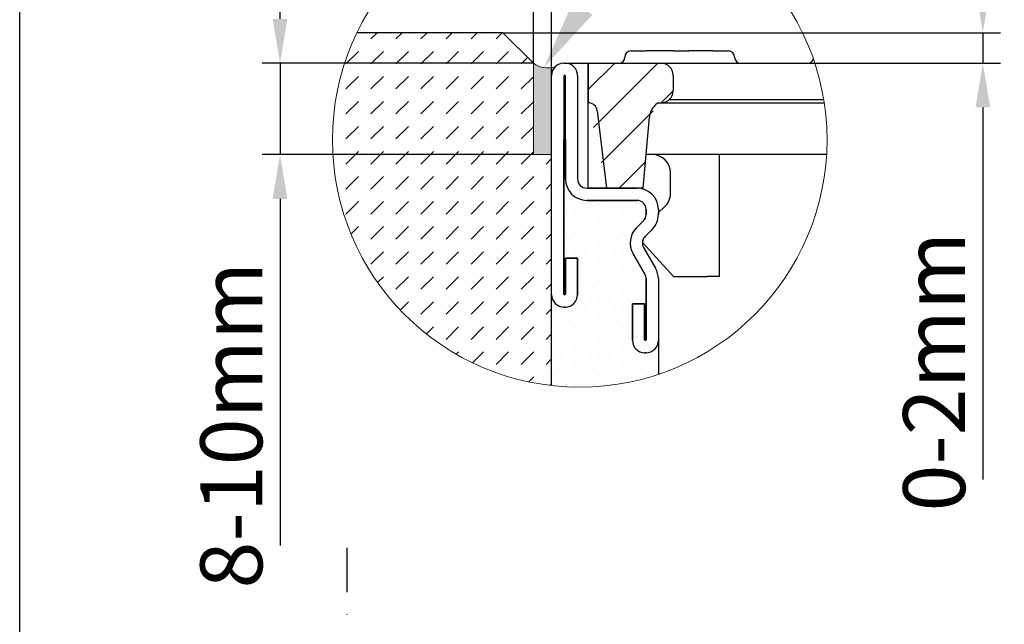
# Model space of a CAD drawing. Units: millimetres. Extents: x -5297 to 14956, y -10248 to 154.
# Drawn here: x 325 to 881, y -3933 to -3592 of the extents above; entities that cross this region are included whole.
import ezdxf
from ezdxf import colors
from ezdxf.entities.mleader import LeaderData, LeaderLine
from ezdxf.math import Vec2, Vec3

# ---------------------------------------------------------------- set-up
doc = ezdxf.new("R2010")
doc.units = ezdxf.units.MM
doc.linetypes.add('AUSGEZOGEN', pattern=[0])
doc.linetypes.add('STRICHPUNKT', pattern=[1, 0.5, -0.25, 0, -0.25])
for name, color, linetype in [('DUENN', 4, 'Continuous'), ('EINBAUFORMAT', 11, 'Continuous'), ('MITTE', 1, 'STRICHPUNKT')]:
    doc.layers.add(name, color=color, linetype=linetype)
doc.layers.add('SCHRAFF', color=6, linetype='AUSGEZOGEN', lineweight=13)
doc.layers.add('SICHTBAR', color=7, linetype='Continuous', lineweight=25)
doc.styles.add('BEMSTIL', font='isocp3.shx', dxfattribs={"width": 0.8})
doc.styles.get("Standard").update_dxf_attribs({"font": 'arial.ttf'})
doc.dimstyles.new('BEMASS', dxfattribs={"dimscale": 10, "dimtxt": 3.5, "dimasz": 2.5, "dimexe": 1, "dimexo": 0, "dimgap": 1, "dimtad": 1, "dimtxsty": 'BEMSTIL', "dimcen": 3, "dimclrd": 3, "dimclre": 3, "dimclrt": 4, "dimadec": 0, "dimazin": 0, "dimtfac": 0.875, "dimtmove": 0, "dimatfit": 0, "dimfxl": 0, "dimtolj": 1, "dimlwd": 25, "dimlwe": 25, "dimarcsym": 0})

# ---------------------------------------------------------------- blocks, each defined once
blk = doc.blocks.new('*D160')
at = {"layer": 'Defpoints', "color": 0}
for p in [(615.2824093441959, -3510.629939292055), (615.2824093441959, -3616.383385892104, -2.078619066393003), (625.609683390132, -3623.268235715901, -2.078619066393003)]:
    blk.add_point(p, dxfattribs=at)
at = {"layer": 'SICHTBAR', "color": 3, "lineweight": 25}
for p, q in [((615.2824093441959, -3616.383385892104), (615.2824093441959, -3500.629939292055)), ((625.609683390132, -3623.268235715901), (625.609683390132, -3500.629939292055)), ((590.2824093441959, -3510.629939292055), (350.2086102651903, -3510.629939292055)), ((625.609683390132, -3510.629939292055), (615.2824093441959, -3510.629939292055)), ((650.609683390132, -3510.629939292055), (675.609683390132, -3510.629939292055))]:
    blk.add_line(p, q, dxfattribs=at)
at = {"layer": 'SICHTBAR', "color": 3}
for points in [[(590.2824093441959, -3506.463272625389), (590.2824093441959, -3514.796605958722), (615.2824093441959, -3510.629939292055)], [(650.609683390132, -3506.463272625389), (650.609683390132, -3514.796605958722), (625.609683390132, -3510.629939292055)]]:
    blk.add_solid(points, dxfattribs=at)
at = {"layer": 'SICHTBAR', "color": 4, "insert": (411.1160218790974, -3483.129939292055), "char_height": 35, "attachment_point": 5, "style": 'BEMSTIL'}
blk.add_mtext('\\A1;3-5mm', dxfattribs=at)
blk = doc.blocks.new('*D161')
at = {"layer": 'Defpoints', "color": 0}
for p in [(615.2824107237248, -3616.383387271631, -2.078619066393003), (472.2643582870727, -3668.019749449498), (615.2824107237248, -3668.019749449498, -2.078619066393003)]:
    blk.add_point(p, dxfattribs=at)
at = {"layer": 'SICHTBAR', "color": 3, "lineweight": 25}
for p, q in [((472.2643582870727, -3591.383387271631), (472.2643582870727, -3566.383387271631)), ((615.2824107237248, -3616.383387271631), (462.2643582870727, -3616.383387271631)), ((472.2643582870727, -3616.383387271631), (472.2643582870727, -3668.019749449498)), ((615.2824107237248, -3668.019749449498), (462.2643582870727, -3668.019749449498)), ((472.2643582870727, -3693.019749449498), (472.2643582870726, -3888.700515290915))]:
    blk.add_line(p, q, dxfattribs=at)
at = {"layer": 'SICHTBAR', "color": 3}
for points in [[(468.097691620406, -3591.383387271631), (476.4310249537394, -3591.383387271631), (472.2643582870727, -3616.383387271631)], [(468.097691620406, -3693.019749449498), (476.4310249537394, -3693.019749449498), (472.2643582870727, -3668.019749449498)]]:
    blk.add_solid(points, dxfattribs=at)
at = {"layer": 'SICHTBAR', "color": 4, "insert": (444.7643582870733, -3820.793103677008), "char_height": 35, "attachment_point": 5, "rotation": 90, "style": 'BEMSTIL'}
blk.add_mtext('\\A1;8-10mm', dxfattribs=at)
blk = doc.blocks.new('*D162')
at = {"layer": 'Defpoints', "color": 0}
for p in [(598.0702896130533, -3599.171266160959, -493.9522752613411), (869.045503731198, -3599.171266160959), (632.4945318344035, -3616.383387271632, -493.9522752613411)]:
    blk.add_point(p, dxfattribs=at)
at = {"layer": 'SICHTBAR', "color": 3, "lineweight": 25}
for p, q in [((869.045503731198, -3574.171266160959), (869.045503731198, -3549.171266160959)), ((598.0702896130533, -3599.171266160959), (879.045503731198, -3599.171266160959)), ((869.045503731198, -3599.171266160959), (869.045503731198, -3616.383387271632)), ((632.4945318344035, -3616.383387271632), (879.045503731198, -3616.383387271632)), ((869.045503731198, -3641.383387271632), (869.0455037311979, -3851.478422172915))]:
    blk.add_line(p, q, dxfattribs=at)
at = {"layer": 'SICHTBAR', "color": 3}
for points in [[(864.8788370645314, -3574.171266160959), (873.2121703978646, -3574.171266160959), (869.045503731198, -3599.171266160959)], [(864.8788370645314, -3641.383387271632), (873.2121703978646, -3641.383387271632), (869.045503731198, -3616.383387271632)]]:
    blk.add_solid(points, dxfattribs=at)
at = {"layer": 'SICHTBAR', "color": 4, "insert": (841.5420588493088, -3790.55998693696), "char_height": 35, "attachment_point": 5, "rotation": 90, "style": 'BEMSTIL'}
blk.add_mtext('\\A1;0-2mm', dxfattribs=at)

msp = doc.modelspace()

# ---------------------------------------------------------------- hatches: boundary and pattern name
at = {"layer": 'EINBAUFORMAT'}
h = msp.add_hatch(dxfattribs=at)
h.set_pattern_fill('DOTS', color=256, scale=86.06060555335645, style=0)
h.set_pattern_definition([(0, (-4395.231034559409, -5906.558499903254), (2.689393923542389, 5.378787847084778), [0, -5.378787847084778])])
h.paths.add_polyline_path([(671.2218043334142, -3752.359144045935), (678.1066527776784, -3752.359144045935), (678.1066527776784, -3772.583386350974, 1), (678.9672588332105, -3772.583386350974), (678.9672588332105, -3738.201099006053, 0.1316524975873772), (678.275462740472, -3735.619280839453), (671.5434797144262, -3723.959144202653, -0.3394542588633592), (673.458208319651, -3709.415336524746), (677.454864766798, -3705.418680077595, 0.1989123673796032), (678.9672588332105, -3701.767437810808), (678.9672588332105, -3699.001568602854, 0.4142135623730951), (673.8036225000105, -3693.837932269652), (645.403622667407, -3693.837932269652, -0.4142135623730951), (633.3551378899356, -3681.789447492183), (633.3551378899356, -3659.41369004831), (632.4945318344035, -3659.41369004831), (632.4945318344035, -3746.765204684967, 1), (633.3551378899356, -3746.765204684967), (633.3551378899356, -3726.540962379928), (640.2399863341998, -3726.540962379928), (640.2399863341998, -3747.195507712734, -0.4142135623731116), (633.3551378899356, -3754.080356157002), (632.4945318344035, -3754.080356157002, -0.4142135623730284), (625.609683390132, -3747.195507712734), (625.609683390132, -3798.449632520731, 0.1097878431446783), (685.8572695979092, -3792.100079613748, -0.001377152982634572), (685.852107277482, -3790.225810489489), (685.852107277482, -3773.013689378741, -0.4142135623730951), (678.9672588332105, -3779.89853782301), (678.1066527776784, -3779.89853782301, -0.4142135623730951), (671.2218043334142, -3773.013689378741)])
at = {"layer": 'SCHRAFF'}
h = msp.add_hatch(dxfattribs=at)
h.set_pattern_fill('DASH', color=256, scale=80, angle=45, style=0)
h.set_pattern_definition([(45, (12148.37711172888, -2768.254892031734), (8.881784197001252e-16, 14.14213562373095), [10, -10])])
h.paths.add_polyline_path([(598.0702896130533, -3599.171266160959), (515.6569406315466, -3599.17126616096, 0.1126532966086009), (501.8355565573947, -3659.73753694233, 0.3812913957198539), (625.609683390132, -3798.449632520731), (625.609683390132, -3747.195507712734), (625.609683390132, -3668.019749449498), (615.2824107237248, -3668.019749449498), (615.2824093441959, -3616.383385892104)])
h = msp.add_hatch(color=256, dxfattribs=at)
edge = h.paths.add_edge_path()
edge.add_line((625.609683390132, -3623.268235715901), (626.1337612723, -3620.633518281934))
edge.add_line((626.1337612723, -3620.633518281934), (627.6262088118456, -3618.399912693573))
edge.add_arc((623.4026830854282, -3605.465032756959), 13.60695735777609, 233.36082416735871, 288.0830109267249, ccw=False)
edge.add_line((615.2824093441959, -3616.383386245639), (615.2824107237248, -3668.019749449498))
edge.add_line((615.2824107237248, -3668.019749449498), (625.609683390132, -3668.019749449498))
edge.add_line((625.609683390132, -3668.019749449498), (625.609683390132, -3623.268235715901))
at = {"layer": 'SCHRAFF', "ltscale": 10}
h = msp.add_hatch(dxfattribs=at)
h.set_pattern_fill('ANSI31', color=256, scale=137.6969650819395, style=0)
h.set_pattern_definition([(45, (-1715.249622010757, -3047.513876086242), (-12.17080721978083, 12.17080721978083), [])])
edge = h.paths.add_edge_path()
edge.add_line((677.2460445326797, -3686.953083825378), (680.7603992037839, -3646.783822511412))
edge.add_arc((691.0483740402124, -3647.683905855139), 10.32727259702037, 120.2092728839031, 158.6420489600712)
edge.add_line((685.8521030549382, -3638.759144559112), (687.3315760380865, -3638.759144559112))
edge.add_arc((687.3315760380865, -3631.8742951765), 6.884848254096973, 270, 360)
edge.add_line((694.2164254206946, -3623.268236654244), (694.2164254206946, -3631.8742951765))
edge.add_arc((687.3315760380865, -3623.268236654244), 6.884848254096973, 0, 90)
edge.add_line((646.2642287229392, -3616.383387271632), (687.3315760380865, -3616.383387271632))
edge.add_line((646.2642287229392, -3616.383387271632), (646.2642287229392, -3638.759144559112))
edge.add_line((651.3915961993043, -3643.311848050814), (656.5914995908533, -3686.953083825378))
edge.add_arc((646.2642287229392, -3643.922781596071), 5.163636190572729, 6.794825300382139, 90)
edge.add_line((677.2460445326797, -3686.953083825378), (656.5914995908533, -3686.953083825378))

# ---------------------------------------------------------------- linework, layer by layer
at = {"layer": 'DUENN'}
for p, q in [((632.4945318344035, -3616.383387271632, -553.2023671168718), (633.3551378899356, -3616.383387271632, -553.2023671168718)), ((632.4945318344035, -3616.383387271632, -553.2023671168718), (633.3551378899356, -3616.383387271632, -553.2023671168718)), ((632.4945318344035, -3616.383387271632, -553.2023671168718), (633.3551378899356, -3616.383387271632, -553.2023671168718)), ((632.4945318344035, -3616.383387271632, -553.2023671168718), (633.3551378899356, -3616.383387271632, -553.2023671168718)), ((632.4945318344035, -3616.383387271632, -553.2023671168718), (633.3551378899356, -3616.383387271632, -553.2023671168718)), ((632.4945318344035, -3616.383387271632, -553.2023671168718), (633.3551378899356, -3616.383387271632, -553.2023671168718)), ((646.2642287229392, -3686.953083825385, -553.2023671168718), (646.2642287229392, -3616.383387271632, -553.2023671168718)), ((753.8399856646356, -3616.383387271632, -553.2023671168718), (774.1605899391507, -3616.383387271632, -553.2023671168718)), ((753.8399856646356, -3616.383387271632, -553.2023671168718), (774.1605899391507, -3616.383387271632, -553.2023671168718)), ((753.8399856646356, -3616.383387271632, -553.2023671168718), (774.1605899391507, -3616.383387271632, -553.2023671168718)), ((625.609683390132, -3747.195507712734, -553.2023671168718), (625.609683390132, -3623.268235715901, -553.2023671168718)), ((625.609683390132, -3747.195507712734, -553.2023671168718), (625.609683390132, -3623.268235715901, -553.2023671168718)), ((625.609683390132, -3747.195507712734, -553.2023671168718), (625.609683390132, -3623.268235715901, -553.2023671168718)), ((625.609683390132, -3747.195507712734, -553.2023671168718), (625.609683390132, -3623.268235715901, -553.2023671168718)), ((625.609683390132, -3747.195507712734, -553.2023671168718), (625.609683390132, -3623.268235715901, -553.2023671168718)), ((625.609683390132, -3747.195507712734, -553.2023671168718), (625.609683390132, -3623.268235715901, -553.2023671168718)), ((632.4945318344035, -3623.698538743668, -553.2023671168718), (632.4945318344035, -3746.765204684967, -553.2023671168718)), ((632.4945318344035, -3623.698538743668, -553.2023671168718), (632.4945318344035, -3746.765204684967, -553.2023671168718)), ((632.4945318344035, -3623.698538743668, -553.2023671168718), (632.4945318344035, -3746.765204684967, -553.2023671168718)), ((632.4945318344035, -3623.698538743668, -553.2023671168718), (632.4945318344035, -3746.765204684967, -553.2023671168718)), ((632.4945318344035, -3623.698538743668, -553.2023671168718), (632.4945318344035, -3746.765204684967, -553.2023671168718)), ((632.4945318344035, -3623.698538743668, -553.2023671168718), (632.4945318344035, -3746.765204684967, -553.2023671168718)), ((633.3551378899356, -3681.789447492183, -553.2023671168718), (633.3551378899356, -3623.698538743668, -553.2023671168718)), ((633.3551378899356, -3681.789447492183, -553.2023671168718), (633.3551378899356, -3623.698538743668, -553.2023671168718)), ((633.3551378899356, -3681.789447492183, -553.2023671168718), (633.3551378899356, -3623.698538743668, -553.2023671168718)), ((633.3551378899356, -3681.789447492183, -553.2023671168718), (633.3551378899356, -3623.698538743668, -553.2023671168718)), ((633.3551378899356, -3681.789447492183, -553.2023671168718), (633.3551378899356, -3623.698538743668, -553.2023671168718)), ((633.3551378899356, -3681.789447492183, -553.2023671168718), (633.3551378899356, -3623.698538743668, -553.2023671168718)), ((640.2399863341998, -3623.268235715901, -553.2023671168718), (640.2399863341998, -3681.789447492183, -553.2023671168718)), ((640.2399863341998, -3623.268235715901, -553.2023671168718), (640.2399863341998, -3681.789447492183, -553.2023671168718)), ((640.2399863341998, -3623.268235715901, -553.2023671168718), (640.2399863341998, -3681.789447492183, -553.2023671168718)), ((640.2399863341998, -3623.268235715901, -553.2023671168718), (640.2399863341998, -3681.789447492183, -553.2023671168718)), ((640.2399863341998, -3623.268235715901, -553.2023671168718), (640.2399863341998, -3681.789447492183, -553.2023671168718)), ((640.2399863341998, -3623.268235715901, -553.2023671168718), (640.2399863341998, -3681.789447492183, -553.2023671168718)), ((632.4945318344035, -3746.765204684967, -553.2023671168718), (632.4945318344035, -3659.41369004831, -553.2023671168718)), ((632.4945318344035, -3746.765204684967, -553.2023671168718), (632.4945318344035, -3659.41369004831, -553.2023671168718)), ((632.4945318344035, -3746.765204684967, -553.2023671168718), (632.4945318344035, -3659.41369004831, -553.2023671168718)), ((632.4945318344035, -3746.765204684967, -553.2023671168718), (632.4945318344035, -3659.41369004831, -553.2023671168718)), ((632.4945318344035, -3746.765204684967, -553.2023671168718), (632.4945318344035, -3659.41369004831, -553.2023671168718)), ((632.4945318344035, -3746.765204684967, -553.2023671168718), (632.4945318344035, -3659.41369004831, -553.2023671168718)), ((632.4945318344035, -3659.41369004831, -553.2023671168718), (633.3551378899356, -3659.41369004831, -553.2023671168718)), ((632.4945318344035, -3659.41369004831, -553.2023671168718), (633.3551378899356, -3659.41369004831, -553.2023671168718)), ((632.4945318344035, -3659.41369004831, -553.2023671168718), (633.3551378899356, -3659.41369004831, -553.2023671168718)), ((632.4945318344035, -3659.41369004831, -553.2023671168718), (633.3551378899356, -3659.41369004831, -553.2023671168718)), ((632.4945318344035, -3659.41369004831, -553.2023671168718), (633.3551378899356, -3659.41369004831, -553.2023671168718)), ((632.4945318344035, -3659.41369004831, -553.2023671168718), (633.3551378899356, -3659.41369004831, -553.2023671168718)), ((633.3551378899356, -3659.41369004831, -553.2023671168718), (633.3551378899356, -3681.789447492183, -553.2023671168718)), ((633.3551378899356, -3659.41369004831, -553.2023671168718), (633.3551378899356, -3681.789447492183, -553.2023671168718)), ((633.3551378899356, -3659.41369004831, -553.2023671168718), (633.3551378899356, -3681.789447492183, -553.2023671168718)), ((633.3551378899356, -3659.41369004831, -553.2023671168718), (633.3551378899356, -3681.789447492183, -553.2023671168718)), ((633.3551378899356, -3659.41369004831, -553.2023671168718), (633.3551378899356, -3681.789447492183, -553.2023671168718)), ((633.3551378899356, -3659.41369004831, -553.2023671168718), (633.3551378899356, -3681.789447492183, -553.2023671168718)), ((645.403622667407, -3686.953083825385, -553.2023671168718), (673.8036225000105, -3686.953083825385, -553.2023671168718)), ((645.403622667407, -3686.953083825385, -553.2023671168718), (673.8036225000105, -3686.953083825385, -553.2023671168718)), ((645.403622667407, -3686.953083825385, -553.2023671168718), (673.8036225000105, -3686.953083825385, -553.2023671168718)), ((645.403622667407, -3686.953083825385, -553.2023671168718), (673.8036225000105, -3686.953083825385, -553.2023671168718)), ((645.403622667407, -3686.953083825385, -553.2023671168718), (673.8036225000105, -3686.953083825385, -553.2023671168718)), ((645.403622667407, -3686.953083825385, -553.2023671168718), (673.8036225000105, -3686.953083825385, -553.2023671168718)), ((672.0824103889463, -3686.953083825385, -553.2023671168718), (646.2642287229392, -3686.953083825385, -553.2023671168718)), ((672.0824103889463, -3686.953083825385, -553.2023671168718), (646.2642287229392, -3686.953083825385, -553.2023671168718)), ((673.8036225000105, -3693.837932269652, -553.2023671168718), (645.403622667407, -3693.837932269652, -553.2023671168718)), ((645.403622667407, -3693.837932269652, -553.2023671168718), (673.8036225000105, -3693.837932269652, -553.2023671168718)), ((645.403622667407, -3693.837932269652, -553.2023671168718), (673.8036225000105, -3693.837932269652, -553.2023671168718)), ((673.8036225000105, -3693.837932269652, -553.2023671168718), (645.403622667407, -3693.837932269652, -553.2023671168718)), ((645.403622667407, -3693.837932269652, -553.2023671168718), (673.8036225000105, -3693.837932269652, -553.2023671168718)), ((673.8036225000105, -3693.837932269652, -553.2023671168718), (645.403622667407, -3693.837932269652, -553.2023671168718)), ((645.403622667407, -3693.837932269652, -553.2023671168718), (673.8036225000105, -3693.837932269652, -553.2023671168718)), ((673.8036225000105, -3693.837932269652, -553.2023671168718), (645.403622667407, -3693.837932269652, -553.2023671168718)), ((645.403622667407, -3693.837932269652, -553.2023671168718), (673.8036225000105, -3693.837932269652, -553.2023671168718)), ((673.8036225000105, -3693.837932269652, -553.2023671168718), (645.403622667407, -3693.837932269652, -553.2023671168718)), ((645.403622667407, -3693.837932269652, -553.2023671168718), (673.8036225000105, -3693.837932269652, -553.2023671168718)), ((673.8036225000105, -3693.837932269652, -553.2023671168718), (645.403622667407, -3693.837932269652, -553.2023671168718)), ((678.9672588332105, -3701.767437810808, -553.2023671168718), (678.9672588332105, -3699.001568602854, -553.2023671168718)), ((678.9672588332105, -3699.001568602854, -553.2023671168718), (678.9672588332105, -3701.767437810808, -553.2023671168718)), ((678.9672588332105, -3699.001568602854, -553.2023671168718), (678.9672588332105, -3701.767437810808, -553.2023671168718)), ((678.9672588332105, -3701.767437810808, -553.2023671168718), (678.9672588332105, -3699.001568602854, -553.2023671168718)), ((678.9672588332105, -3699.001568602854, -553.2023671168718), (678.9672588332105, -3701.767437810808, -553.2023671168718)), ((678.9672588332105, -3701.767437810808, -553.2023671168718), (678.9672588332105, -3699.001568602854, -553.2023671168718)), ((678.9672588332105, -3699.001568602854, -553.2023671168718), (678.9672588332105, -3701.767437810808, -553.2023671168718)), ((678.9672588332105, -3701.767437810808, -553.2023671168718), (678.9672588332105, -3699.001568602854, -553.2023671168718)), ((678.9672588332105, -3699.001568602854, -553.2023671168718), (678.9672588332105, -3701.767437810808, -553.2023671168718)), ((678.9672588332105, -3701.767437810808, -553.2023671168718), (678.9672588332105, -3699.001568602854, -553.2023671168718)), ((678.9672588332105, -3699.001568602854, -553.2023671168718), (678.9672588332105, -3701.767437810808, -553.2023671168718)), ((678.9672588332105, -3701.767437810808, -553.2023671168718), (678.9672588332105, -3699.001568602854, -553.2023671168718)), ((685.852107277482, -3699.001568602854, -553.2023671168718), (685.852107277482, -3701.767437810808, -553.2023671168718)), ((685.852107277482, -3699.001568602854, -553.2023671168718), (685.852107277482, -3701.767437810808, -553.2023671168718)), ((685.852107277482, -3699.001568602854, -553.2023671168718), (685.852107277482, -3701.767437810808, -553.2023671168718)), ((685.852107277482, -3699.001568602854, -553.2023671168718), (685.852107277482, -3701.767437810808, -553.2023671168718)), ((685.852107277482, -3699.001568602854, -553.2023671168718), (685.852107277482, -3701.767437810808, -553.2023671168718)), ((685.852107277482, -3699.001568602854, -553.2023671168718), (685.852107277482, -3701.767437810808, -553.2023671168718)), ((673.458208319651, -3709.415336524744, -553.2023671168718), (677.454864766798, -3705.418680077596, -553.2023671168718)), ((677.454864766798, -3705.418680077596, -553.2023671168718), (673.458208319651, -3709.415336524744, -553.2023671168718)), ((677.454864766798, -3705.418680077596, -553.2023671168718), (673.458208319651, -3709.415336524744, -553.2023671168718)), ((673.458208319651, -3709.415336524744, -553.2023671168718), (677.454864766798, -3705.418680077596, -553.2023671168718)), ((677.454864766798, -3705.418680077596, -553.2023671168718), (673.458208319651, -3709.415336524744, -553.2023671168718)), ((673.458208319651, -3709.415336524744, -553.2023671168718), (677.454864766798, -3705.418680077596, -553.2023671168718)), ((677.454864766798, -3705.418680077596, -553.2023671168718), (673.458208319651, -3709.415336524744, -553.2023671168718)), ((673.458208319651, -3709.415336524744, -553.2023671168718), (677.454864766798, -3705.418680077596, -553.2023671168718)), ((677.454864766798, -3705.418680077596, -553.2023671168718), (673.458208319651, -3709.415336524744, -553.2023671168718)), ((673.458208319651, -3709.415336524744, -553.2023671168718), (677.454864766798, -3705.418680077596, -553.2023671168718)), ((677.454864766798, -3705.418680077596, -553.2023671168718), (673.458208319651, -3709.415336524744, -553.2023671168718)), ((673.458208319651, -3709.415336524744, -553.2023671168718), (677.454864766798, -3705.418680077596, -553.2023671168718)), ((682.3231877891812, -3710.28700309998, -553.2023671168718), (678.3265313420343, -3714.283659547129, -553.2023671168718)), ((682.3231877891812, -3710.28700309998, -553.2023671168718), (678.3265313420343, -3714.283659547129, -553.2023671168718)), ((682.3231877891812, -3710.28700309998, -553.2023671168718), (678.3265313420343, -3714.283659547129, -553.2023671168718)), ((682.3231877891812, -3710.28700309998, -553.2023671168718), (678.3265313420343, -3714.283659547129, -553.2023671168718)), ((682.3231877891812, -3710.28700309998, -553.2023671168718), (678.3265313420343, -3714.283659547129, -553.2023671168718)), ((682.3231877891812, -3710.28700309998, -553.2023671168718), (678.3265313420343, -3714.283659547129, -553.2023671168718)), ((678.275462740472, -3735.619280839453, -553.2023671168718), (671.5434797144262, -3723.959144202652, -553.2023671168718)), ((671.5434797144262, -3723.959144202652, -553.2023671168718), (678.275462740472, -3735.619280839452, -553.2023671168718)), ((671.5434797144262, -3723.959144202652, -553.2023671168718), (678.275462740472, -3735.619280839452, -553.2023671168718)), ((678.275462740472, -3735.619280839453, -553.2023671168718), (671.5434797144262, -3723.959144202652, -553.2023671168718)), ((671.5434797144262, -3723.959144202652, -553.2023671168718), (678.275462740472, -3735.619280839452, -553.2023671168718)), ((678.275462740472, -3735.619280839453, -553.2023671168718), (671.5434797144262, -3723.959144202652, -553.2023671168718)), ((671.5434797144262, -3723.959144202652, -553.2023671168718), (678.275462740472, -3735.619280839452, -553.2023671168718)), ((678.275462740472, -3735.619280839453, -553.2023671168718), (671.5434797144262, -3723.959144202652, -553.2023671168718)), ((671.5434797144262, -3723.959144202652, -553.2023671168718), (678.275462740472, -3735.619280839452, -553.2023671168718)), ((678.275462740472, -3735.619280839453, -553.2023671168718), (671.5434797144262, -3723.959144202652, -553.2023671168718)), ((671.5434797144262, -3723.959144202652, -553.2023671168718), (678.275462740472, -3735.619280839452, -553.2023671168718)), ((678.275462740472, -3735.619280839453, -553.2023671168718), (671.5434797144262, -3723.959144202652, -553.2023671168718)), ((677.5059333683676, -3720.516719980518, -553.2023671168718), (684.2379163944133, -3732.176856617319, -553.2023671168718)), ((677.5059333683676, -3720.516719980518, -553.2023671168718), (684.2379163944133, -3732.176856617319, -553.2023671168718)), ((677.5059333683676, -3720.516719980518, -553.2023671168718), (684.2379163944133, -3732.176856617319, -553.2023671168718)), ((677.5059333683676, -3720.516719980518, -553.2023671168718), (684.2379163944133, -3732.176856617319, -553.2023671168718)), ((677.5059333683676, -3720.516719980518, -553.2023671168718), (684.2379163944133, -3732.176856617319, -553.2023671168718)), ((677.5059333683676, -3720.516719980518, -553.2023671168718), (684.2379163944133, -3732.176856617319, -553.2023671168718)), ((640.2399863341998, -3726.540962379928, -553.2023671168718), (633.3551378899356, -3726.540962379928, -553.2023671168718)), ((633.3551378899356, -3726.540962379928, -553.2023671168718), (640.2399863341998, -3726.540962379928, -553.2023671168718)), ((640.2399863341998, -3726.540962379928, -553.2023671168718), (633.3551378899356, -3726.540962379928, -553.2023671168718)), ((633.3551378899356, -3726.540962379928, -553.2023671168718), (640.2399863341998, -3726.540962379928, -553.2023671168718)), ((640.2399863341998, -3726.540962379928, -553.2023671168718), (633.3551378899356, -3726.540962379928, -553.2023671168718)), ((633.3551378899356, -3726.540962379928, -553.2023671168718), (640.2399863341998, -3726.540962379928, -553.2023671168718)), ((640.2399863341998, -3726.540962379928, -553.2023671168718), (633.3551378899356, -3726.540962379928, -553.2023671168718)), ((633.3551378899356, -3726.540962379928, -553.2023671168718), (640.2399863341998, -3726.540962379928, -553.2023671168718)), ((640.2399863341998, -3726.540962379928, -553.2023671168718), (633.3551378899356, -3726.540962379928, -553.2023671168718)), ((633.3551378899356, -3726.540962379928, -553.2023671168718), (640.2399863341998, -3726.540962379928, -553.2023671168718)), ((640.2399863341998, -3726.540962379928, -553.2023671168718), (633.3551378899356, -3726.540962379928, -553.2023671168718)), ((633.3551378899356, -3726.540962379928, -553.2023671168718), (640.2399863341998, -3726.540962379928, -553.2023671168718)), ((633.3551378899356, -3726.540962379928, -553.2023671168718), (633.3551378899356, -3746.765204684967, -553.2023671168718)), ((633.3551378899356, -3746.765204684967, -553.2023671168718), (633.3551378899356, -3726.540962379928, -553.2023671168718)), ((633.3551378899356, -3726.540962379928, -553.2023671168718), (633.3551378899356, -3746.765204684967, -553.2023671168718)), ((633.3551378899356, -3746.765204684967, -553.2023671168718), (633.3551378899356, -3726.540962379928, -553.2023671168718)), ((633.3551378899356, -3726.540962379928, -553.2023671168718), (633.3551378899356, -3746.765204684967, -553.2023671168718)), ((633.3551378899356, -3746.765204684967, -553.2023671168718), (633.3551378899356, -3726.540962379928, -553.2023671168718)), ((633.3551378899356, -3726.540962379928, -553.2023671168718), (633.3551378899356, -3746.765204684967, -553.2023671168718)), ((633.3551378899356, -3746.765204684967, -553.2023671168718), (633.3551378899356, -3726.540962379928, -553.2023671168718)), ((633.3551378899356, -3726.540962379928, -553.2023671168718), (633.3551378899356, -3746.765204684967, -553.2023671168718)), ((633.3551378899356, -3746.765204684967, -553.2023671168718), (633.3551378899356, -3726.540962379928, -553.2023671168718)), ((633.3551378899356, -3726.540962379928, -553.2023671168718), (633.3551378899356, -3746.765204684967, -553.2023671168718)), ((633.3551378899356, -3746.765204684967, -553.2023671168718), (633.3551378899356, -3726.540962379928, -553.2023671168718)), ((640.2399863341998, -3747.195507712734, -553.2023671168718), (640.2399863341998, -3726.540962379928, -553.2023671168718)), ((640.2399863341998, -3726.540962379928, -553.2023671168718), (640.2399863341998, -3747.195507712734, -553.2023671168718)), ((640.2399863341998, -3747.195507712734, -553.2023671168718), (640.2399863341998, -3726.540962379928, -553.2023671168718)), ((640.2399863341998, -3726.540962379928, -553.2023671168718), (640.2399863341998, -3747.195507712734, -553.2023671168718)), ((640.2399863341998, -3747.195507712734, -553.2023671168718), (640.2399863341998, -3726.540962379928, -553.2023671168718)), ((640.2399863341998, -3726.540962379928, -553.2023671168718), (640.2399863341998, -3747.195507712734, -553.2023671168718)), ((640.2399863341998, -3747.195507712734, -553.2023671168718), (640.2399863341998, -3726.540962379928, -553.2023671168718)), ((640.2399863341998, -3726.540962379928, -553.2023671168718), (640.2399863341998, -3747.195507712734, -553.2023671168718)), ((640.2399863341998, -3747.195507712734, -553.2023671168718), (640.2399863341998, -3726.540962379928, -553.2023671168718)), ((640.2399863341998, -3726.540962379928, -553.2023671168718), (640.2399863341998, -3747.195507712734, -553.2023671168718)), ((640.2399863341998, -3747.195507712734, -553.2023671168718), (640.2399863341998, -3726.540962379928, -553.2023671168718)), ((640.2399863341998, -3726.540962379928, -553.2023671168718), (640.2399863341998, -3747.195507712734, -553.2023671168718)), ((678.9672588332105, -3772.583386350974, -553.2023671168718), (678.9672588332105, -3738.201099006053, -553.2023671168718)), ((678.9672588332105, -3738.201099006053, -553.2023671168718), (678.9672588332105, -3772.583386350974, -553.2023671168718)), ((678.9672588332105, -3738.201099006053, -553.2023671168718), (678.9672588332105, -3772.583386350974, -553.2023671168718)), ((678.9672588332105, -3772.583386350974, -553.2023671168718), (678.9672588332105, -3738.201099006053, -553.2023671168718)), ((678.9672588332105, -3738.201099006053, -553.2023671168718), (678.9672588332105, -3772.583386350974, -553.2023671168718)), ((678.9672588332105, -3772.583386350974, -553.2023671168718), (678.9672588332105, -3738.201099006053, -553.2023671168718)), ((678.9672588332105, -3738.201099006053, -553.2023671168718), (678.9672588332105, -3772.583386350974, -553.2023671168718)), ((678.9672588332105, -3772.583386350974, -553.2023671168718), (678.9672588332105, -3738.201099006053, -553.2023671168718)), ((678.9672588332105, -3738.201099006053, -553.2023671168718), (678.9672588332105, -3772.583386350974, -553.2023671168718)), ((678.9672588332105, -3772.583386350974, -553.2023671168718), (678.9672588332105, -3738.201099006053, -553.2023671168718)), ((678.9672588332105, -3738.201099006053, -553.2023671168718), (678.9672588332105, -3772.583386350974, -553.2023671168718)), ((678.9672588332105, -3772.583386350974, -553.2023671168718), (678.9672588332105, -3738.201099006053, -553.2023671168718)), ((685.852107277482, -3738.201099006054, -553.2023671168718), (685.852107277482, -3773.013689378741, -553.2023671168718)), ((685.852107277482, -3738.201099006054, -553.2023671168718), (685.852107277482, -3773.013689378741, -553.2023671168718)), ((685.852107277482, -3738.201099006054, -553.2023671168718), (685.852107277482, -3773.013689378741, -553.2023671168718)), ((685.852107277482, -3738.201099006054, -553.2023671168718), (685.852107277482, -3773.013689378741, -553.2023671168718)), ((685.852107277482, -3738.201099006054, -553.2023671168718), (685.852107277482, -3773.013689378741, -553.2023671168718)), ((685.852107277482, -3738.201099006054, -553.2023671168718), (685.852107277482, -3773.013689378741, -553.2023671168718)), ((632.4945318344035, -3754.080356157002, -553.2023671168718), (633.3551378899356, -3754.080356157002, -553.2023671168718)), ((633.3551378899356, -3754.080356157002, -553.2023671168718), (632.4945318344035, -3754.080356157002, -553.2023671168718)), ((632.4945318344035, -3754.080356157002, -553.2023671168718), (633.3551378899356, -3754.080356157002, -553.2023671168718)), ((633.3551378899356, -3754.080356157002, -553.2023671168718), (632.4945318344035, -3754.080356157002, -553.2023671168718)), ((632.4945318344035, -3754.080356157002, -553.2023671168718), (633.3551378899356, -3754.080356157002, -553.2023671168718)), ((633.3551378899356, -3754.080356157002, -553.2023671168718), (632.4945318344035, -3754.080356157002, -553.2023671168718)), ((632.4945318344035, -3754.080356157002, -553.2023671168718), (633.3551378899356, -3754.080356157002, -553.2023671168718)), ((633.3551378899356, -3754.080356157002, -553.2023671168718), (632.4945318344035, -3754.080356157002, -553.2023671168718)), ((632.4945318344035, -3754.080356157002, -553.2023671168718), (633.3551378899356, -3754.080356157002, -553.2023671168718)), ((633.3551378899356, -3754.080356157002, -553.2023671168718), (632.4945318344035, -3754.080356157002, -553.2023671168718)), ((632.4945318344035, -3754.080356157002, -553.2023671168718), (633.3551378899356, -3754.080356157002, -553.2023671168718)), ((633.3551378899356, -3754.080356157002, -553.2023671168718), (632.4945318344035, -3754.080356157002, -553.2023671168718)), ((671.2218043334142, -3773.013689378741, -553.2023671168718), (671.2218043334142, -3752.359144045935, -553.2023671168718)), ((671.2218043334142, -3752.359144045935, -553.2023671168718), (671.2218043334142, -3773.013689378741, -553.2023671168718)), ((671.2218043334142, -3752.359144045935, -553.2023671168718), (671.2218043334142, -3773.013689378741, -553.2023671168718)), ((671.2218043334142, -3773.013689378741, -553.2023671168718), (671.2218043334142, -3752.359144045935, -553.2023671168718)), ((671.2218043334142, -3752.359144045935, -553.2023671168718), (671.2218043334142, -3773.013689378741, -553.2023671168718)), ((671.2218043334142, -3773.013689378741, -553.2023671168718), (671.2218043334142, -3752.359144045935, -553.2023671168718)), ((671.2218043334142, -3752.359144045935, -553.2023671168718), (671.2218043334142, -3773.013689378741, -553.2023671168718)), ((671.2218043334142, -3773.013689378741, -553.2023671168718), (671.2218043334142, -3752.359144045935, -553.2023671168718)), ((671.2218043334142, -3752.359144045935, -553.2023671168718), (671.2218043334142, -3773.013689378741, -553.2023671168718)), ((671.2218043334142, -3773.013689378741, -553.2023671168718), (671.2218043334142, -3752.359144045935, -553.2023671168718)), ((671.2218043334142, -3752.359144045935, -553.2023671168718), (671.2218043334142, -3773.013689378741, -553.2023671168718)), ((671.2218043334142, -3773.013689378741, -553.2023671168718), (671.2218043334142, -3752.359144045935, -553.2023671168718)), ((671.2218043334142, -3752.359144045935, -553.2023671168718), (678.1066527776784, -3752.359144045935, -553.2023671168718)), ((678.1066527776784, -3752.359144045935, -553.2023671168718), (671.2218043334142, -3752.359144045935, -553.2023671168718)), ((678.1066527776784, -3752.359144045935, -553.2023671168718), (671.2218043334142, -3752.359144045935, -553.2023671168718)), ((671.2218043334142, -3752.359144045935, -553.2023671168718), (678.1066527776784, -3752.359144045935, -553.2023671168718)), ((678.1066527776784, -3752.359144045935, -553.2023671168718), (671.2218043334142, -3752.359144045935, -553.2023671168718)), ((671.2218043334142, -3752.359144045935, -553.2023671168718), (678.1066527776784, -3752.359144045935, -553.2023671168718)), ((678.1066527776784, -3752.359144045935, -553.2023671168718), (671.2218043334142, -3752.359144045935, -553.2023671168718)), ((671.2218043334142, -3752.359144045935, -553.2023671168718), (678.1066527776784, -3752.359144045935, -553.2023671168718)), ((678.1066527776784, -3752.359144045935, -553.2023671168718), (671.2218043334142, -3752.359144045935, -553.2023671168718)), ((671.2218043334142, -3752.359144045935, -553.2023671168718), (678.1066527776784, -3752.359144045935, -553.2023671168718)), ((678.1066527776784, -3752.359144045935, -553.2023671168718), (671.2218043334142, -3752.359144045935, -553.2023671168718)), ((671.2218043334142, -3752.359144045935, -553.2023671168718), (678.1066527776784, -3752.359144045935, -553.2023671168718)), ((678.1066527776784, -3752.359144045935, -553.2023671168718), (678.1066527776784, -3772.583386350974, -553.2023671168718)), ((678.1066527776784, -3772.583386350974, -553.2023671168718), (678.1066527776784, -3752.359144045935, -553.2023671168718)), ((678.1066527776784, -3772.583386350974, -553.2023671168718), (678.1066527776784, -3752.359144045935, -553.2023671168718)), ((678.1066527776784, -3752.359144045935, -553.2023671168718), (678.1066527776784, -3772.583386350974, -553.2023671168718)), ((678.1066527776784, -3772.583386350974, -553.2023671168718), (678.1066527776784, -3752.359144045935, -553.2023671168718)), ((678.1066527776784, -3752.359144045935, -553.2023671168718), (678.1066527776784, -3772.583386350974, -553.2023671168718)), ((678.1066527776784, -3772.583386350974, -553.2023671168718), (678.1066527776784, -3752.359144045935, -553.2023671168718)), ((678.1066527776784, -3752.359144045935, -553.2023671168718), (678.1066527776784, -3772.583386350974, -553.2023671168718)), ((678.1066527776784, -3772.583386350974, -553.2023671168718), (678.1066527776784, -3752.359144045935, -553.2023671168718)), ((678.1066527776784, -3752.359144045935, -553.2023671168718), (678.1066527776784, -3772.583386350974, -553.2023671168718)), ((678.1066527776784, -3772.583386350974, -553.2023671168718), (678.1066527776784, -3752.359144045935, -553.2023671168718)), ((678.1066527776784, -3752.359144045935, -553.2023671168718), (678.1066527776784, -3772.583386350974, -553.2023671168718)), ((678.1066527776784, -3779.89853782301, -553.2023671168718), (678.9672588332105, -3779.89853782301, -553.2023671168718)), ((678.9672588332105, -3779.89853782301, -553.2023671168718), (678.1066527776784, -3779.89853782301, -553.2023671168718)), ((678.1066527776784, -3779.89853782301, -553.2023671168718), (678.9672588332105, -3779.89853782301, -553.2023671168718)), ((678.9672588332105, -3779.89853782301, -553.2023671168718), (678.1066527776784, -3779.89853782301, -553.2023671168718)), ((678.1066527776784, -3779.89853782301, -553.2023671168718), (678.9672588332105, -3779.89853782301, -553.2023671168718)), ((678.9672588332105, -3779.89853782301, -553.2023671168718), (678.1066527776784, -3779.89853782301, -553.2023671168718)), ((678.1066527776784, -3779.89853782301, -553.2023671168718), (678.9672588332105, -3779.89853782301, -553.2023671168718)), ((678.9672588332105, -3779.89853782301, -553.2023671168718), (678.1066527776784, -3779.89853782301, -553.2023671168718)), ((678.1066527776784, -3779.89853782301, -553.2023671168718), (678.9672588332105, -3779.89853782301, -553.2023671168718)), ((678.9672588332105, -3779.89853782301, -553.2023671168718), (678.1066527776784, -3779.89853782301, -553.2023671168718)), ((678.1066527776784, -3779.89853782301, -553.2023671168718), (678.9672588332105, -3779.89853782301, -553.2023671168718)), ((678.9672588332105, -3779.89853782301, -553.2023671168718), (678.1066527776784, -3779.89853782301, -553.2023671168718))]:
    msp.add_line(p, q, dxfattribs=at)
for points in [[(632.4945318344035, -3616.383387271632, -553.2023671168718), (633.3551378899356, -3616.383387271632, -553.2023671168718)], [(646.2642287229392, -3686.953083825385, -553.2023671168718), (646.2642287229392, -3616.383387271632, -553.2023671168718)], [(753.8399856646356, -3616.383387271632, -553.2023671168718), (774.1605899391507, -3616.383387271632, -553.2023671168718)], [(753.8399856646356, -3616.383387271632, -553.2023671168718), (774.1605899391507, -3616.383387271632, -553.2023671168718)], [(625.609683390132, -3747.195507712734, -553.2023671168718), (625.609683390132, -3623.268235715901, -553.2023671168718)], [(632.4945318344035, -3623.698538743668, -553.2023671168718), (632.4945318344035, -3746.765204684967, -553.2023671168718)], [(633.3551378899356, -3681.789447492183, -553.2023671168718), (633.3551378899356, -3623.698538743668, -553.2023671168718)], [(640.2399863341998, -3623.268235715901, -553.2023671168718), (640.2399863341998, -3681.789447492183, -553.2023671168718)], [(632.4945318344035, -3746.765204684967, -553.2023671168718), (632.4945318344035, -3659.41369004831, -553.2023671168718)], [(632.4945318344035, -3659.41369004831, -553.2023671168718), (633.3551378899356, -3659.41369004831, -553.2023671168718)], [(633.3551378899356, -3659.41369004831, -553.2023671168718), (633.3551378899356, -3681.789447492183, -553.2023671168718)], [(645.403622667407, -3686.953083825385, -553.2023671168718), (673.8036225000105, -3686.953083825385, -553.2023671168718)], [(672.0824103889463, -3686.953083825385, -553.2023671168718), (646.2642287229392, -3686.953083825385, -553.2023671168718)], [(673.8036225000105, -3693.837932269652, -553.2023671168718), (645.403622667407, -3693.837932269652, -553.2023671168718)], [(645.403622667407, -3693.837932269652, -553.2023671168718), (673.8036225000105, -3693.837932269652, -553.2023671168718)], [(678.9672588332105, -3701.767437810808, -553.2023671168718), (678.9672588332105, -3699.001568602854, -553.2023671168718)], [(678.9672588332105, -3699.001568602854, -553.2023671168718), (678.9672588332105, -3701.767437810808, -553.2023671168718)], [(685.852107277482, -3699.001568602854, -553.2023671168718), (685.852107277482, -3701.767437810808, -553.2023671168718)], [(673.458208319651, -3709.415336524744, -553.2023671168718), (677.454864766798, -3705.418680077596, -553.2023671168718)], [(677.454864766798, -3705.418680077596, -553.2023671168718), (673.458208319651, -3709.415336524744, -553.2023671168718)], [(682.3231877891812, -3710.28700309998, -553.2023671168718), (678.3265313420343, -3714.283659547129, -553.2023671168718)], [(678.275462740472, -3735.619280839453, -553.2023671168718), (671.5434797144262, -3723.959144202652, -553.2023671168718)], [(671.5434797144262, -3723.959144202652, -553.2023671168718), (678.275462740472, -3735.619280839452, -553.2023671168718)], [(677.5059333683676, -3720.516719980518, -553.2023671168718), (684.2379163944133, -3732.176856617319, -553.2023671168718)], [(633.3551378899356, -3726.540962379928, -553.2023671168718), (640.2399863341998, -3726.540962379928, -553.2023671168718)], [(640.2399863341998, -3726.540962379928, -553.2023671168718), (633.3551378899356, -3726.540962379928, -553.2023671168718)], [(633.3551378899356, -3746.765204684967, -553.2023671168718), (633.3551378899356, -3726.540962379928, -553.2023671168718)], [(633.3551378899356, -3726.540962379928, -553.2023671168718), (633.3551378899356, -3746.765204684967, -553.2023671168718)], [(640.2399863341998, -3726.540962379928, -553.2023671168718), (640.2399863341998, -3747.195507712734, -553.2023671168718)], [(640.2399863341998, -3747.195507712734, -553.2023671168718), (640.2399863341998, -3726.540962379928, -553.2023671168718)], [(678.9672588332105, -3772.583386350974, -553.2023671168718), (678.9672588332105, -3738.201099006053, -553.2023671168718)], [(678.9672588332105, -3738.201099006053, -553.2023671168718), (678.9672588332105, -3772.583386350974, -553.2023671168718)], [(685.852107277482, -3738.201099006054, -553.2023671168718), (685.852107277482, -3773.013689378741, -553.2023671168718)], [(633.3551378899356, -3754.080356157002, -553.2023671168718), (632.4945318344035, -3754.080356157002, -553.2023671168718)], [(632.4945318344035, -3754.080356157002, -553.2023671168718), (633.3551378899356, -3754.080356157002, -553.2023671168718)], [(671.2218043334142, -3773.013689378741, -553.2023671168718), (671.2218043334142, -3752.359144045935, -553.2023671168718)], [(671.2218043334142, -3752.359144045935, -553.2023671168718), (671.2218043334142, -3773.013689378741, -553.2023671168718)], [(671.2218043334142, -3752.359144045935, -553.2023671168718), (678.1066527776784, -3752.359144045935, -553.2023671168718)], [(678.1066527776784, -3752.359144045935, -553.2023671168718), (671.2218043334142, -3752.359144045935, -553.2023671168718)], [(678.1066527776784, -3752.359144045935, -553.2023671168718), (678.1066527776784, -3772.583386350974, -553.2023671168718)], [(678.1066527776784, -3772.583386350974, -553.2023671168718), (678.1066527776784, -3752.359144045935, -553.2023671168718)], [(678.9672588332105, -3779.89853782301, -553.2023671168718), (678.1066527776784, -3779.89853782301, -553.2023671168718)], [(678.1066527776784, -3779.89853782301, -553.2023671168718), (678.9672588332105, -3779.89853782301, -553.2023671168718)]]:
    msp.add_polyline3d(points, dxfattribs=at)
for centre, radius, start, end in [((632.4945318344035, -3623.268235715901, -553.2023671168718), 6.884848444268515, 90, 180), ((633.3551378899356, -3623.268235715901, -553.2023671168718), 6.884848444268515, 0, 90), ((632.9248348621695, -3623.698538743668, -553.2023671168718), 0.4303030277667823, 0, 180), ((645.403622667407, -3681.789447492183, -553.2023671168718), 12.0484847774699, 180, 270), ((645.403622667407, -3681.789447492183, -553.2023671168718), 5.163636333201388, 180, 270), ((673.8036225000105, -3699.001568602854, -553.2023671168718), 12.0484847774699, 0, 90), ((673.8036225000105, -3699.001568602854, -553.2023671168718), 5.163636333201388, 0, 90), ((673.8036225000105, -3701.767437810808, -553.2023671168718), 5.163636333201388, 314.9999999998629, 0), ((673.8036225000105, -3701.767437810808, -553.2023671168718), 12.0484847774699, 314.9999999998629, 0), ((681.9777736088217, -3717.934901813917, -553.2023671168718), 12.0484847774699, 134.9999999998629, 209.9999999999376), ((681.9777736088217, -3717.934901813917, -553.2023671168718), 5.163636333201387, 134.9999999998629, 209.9999999999376), ((673.8036225000105, -3738.201099006054, -553.2023671168718), 12.0484847774699, 0, 29.9999999999376), ((673.8036225000105, -3738.201099006053, -553.2023671168718), 5.163636333201386, 0, 29.9999999999376), ((632.4945318344035, -3747.195507712734, -553.2023671168718), 6.884848444268515, 180, 270), ((632.9248348621695, -3746.765204684967, -553.2023671168718), 0.4303030277667822, 180, 0), ((633.3551378899356, -3747.195507712734, -553.2023671168718), 6.884848444268515, 270, 0), ((678.1066527776784, -3773.013689378741, -553.2023671168718), 6.884848444268515, 180, 270), ((678.5369558054444, -3772.583386350974, -553.2023671168718), 0.4303030277667822, 180, 0), ((678.9672588332105, -3773.013689378741, -553.2023671168718), 6.884848444268515, 270, 0)]:
    msp.add_arc(centre, radius, start, end, dxfattribs=at)
at = {"layer": 'MITTE', "ltscale": 50}
msp.add_line((510.0670687104666, -3890.119744496989, 313828.54064148), (510.0670687104666, -4318.02036638991, 313828.54064148), dxfattribs=at)
at = {"layer": 'SCHRAFF', "elevation": -553.2023671168718}
msp.add_lwpolyline([(615.2824093441959, -3616.383385892104), (615.2824107237248, -3668.019749449498), (625.609683390132, -3668.019749449498), (625.609683390132, -3623.268235715901, -0.1989123673796132), (627.6262088120202, -3618.399912693516, -0.2434140185481997), (615.2824107237248, -3616.383387271631, -0.0730916401693217)], format="xyb", close=True, dxfattribs=at)
at = {"layer": 'SCHRAFF'}
msp.add_circle((641.4490639088253, -3659.73753694233, -553.2023671168718), 139.613507351428, dxfattribs=at)
at = {"layer": 'SICHTBAR'}
for p, q in [((598.0702896130533, -3599.171266160959, -553.2023671168718), (515.6569406315466, -3599.17126616096, -553.2023671168718)), ((598.0702896130533, -3599.171266160959, -553.2023671168718), (615.2824107237248, -3616.383387271631, -553.2023671168718)), ((670.3611951500643, -3609.498541095027, -553.2023671168718), (678.967256878328, -3609.498541095027, -553.2023671168718)), ((694.4581647832019, -3609.498541095027, -553.2023671168718), (678.967256878328, -3609.498541095027, -553.2023671168718)), ((694.4581647832019, -3609.498541095027, -553.2023671168718), (703.0642265114657, -3609.498541095027, -553.2023671168718)), ((716.8339220706766, -3609.498541095027, -553.2023671168718), (703.0642265114657, -3609.498541095027, -553.2023671168718)), ((716.8339220706766, -3609.498541095027, -553.2023671168718), (725.4399805929352, -3609.498541095027, -553.2023671168718)), ((625.609683390132, -3623.268235715901, -553.2023671168718), (625.609683390132, -3616.383387271631, -553.2023671168718)), ((646.2642287229392, -3616.383387271632, -553.2023671168718), (646.2642287229392, -3638.759144559112, -553.2023671168718)), ((687.3315760380865, -3616.383387271632, -553.2023671168718), (774.1605899391507, -3616.383387271635, -553.2023671168718)), ((694.2164254206946, -3623.268236654244, -553.2023671168718), (694.2164254206946, -3631.8742951765, -553.2023671168718)), ((685.8521030549382, -3638.759144559112, -553.2023671168718), (779.477461305818, -3638.759144559112, -553.2023671168718)), ((692.0549356679476, -3636.883387837744, -553.2023671168718), (779.179304973266, -3636.883387837744, -553.2023671168718)), ((651.3915961993043, -3643.311848050814, -553.2023671168718), (656.5914995908533, -3686.953083825378, -553.2023671168718)), ((677.2460445326797, -3686.953083825378, -553.2023671168718), (680.7603992037839, -3646.783822511412, -553.2023671168718)), ((780.8166943492542, -3668.019748023196, -553.2023671168718), (678.9024966291181, -3668.019748023196, -553.2023671168718)), ((720.276346761988, -3736.86823223129, -553.2023671168718), (720.276346761988, -3668.019748023196, -553.2023671168718)), ((692.7369524375463, -3689.879142568783, -553.2023671168718), (692.7369524375463, -3678.347022097113, -553.2023671168718)), ((677.2460445326797, -3686.953083825378, -553.2023671168718), (656.5914995908533, -3686.953083825378, -553.2023671168718)), ((685.8521030549382, -3700.648861680264, -553.2023671168718), (689.2860927410293, -3697.584175181167, -553.2023671168718)), ((685.8521030549382, -3701.767437627555, -553.2023671168718), (685.8521030549382, -3700.648861680264, -553.2023671168718)), ((678.32652990723, -3714.283658070278, -553.2023671168718), (682.323186698668, -3710.28700127884, -553.2023671168718)), ((694.4581647832019, -3736.86823223129, -553.2023671168718), (676.8259838380909, -3717.585300568986, -553.2023671168718)), ((694.4581647832019, -3736.86823223129, -553.2023671168718), (713.3914973793726, -3736.86823223129, -553.2023671168718)), ((720.276346761988, -3736.86823223129, -553.2023671168718), (713.3914973793726, -3736.86823223129, -553.2023671168718)), ((625.609683390132, -3798.449632520731, -553.2023671168718), (625.609683390132, -3747.195507712734, -553.2023671168718)), ((625.609683390132, -3798.449632520731, -553.2023671168718), (625.609683390132, -3747.195507712734, -553.2023671168718)), ((625.609683390132, -3798.449632520731, -553.2023671168718), (625.609683390132, -3747.195507712734, -553.2023671168718)), ((625.609683390132, -3798.449632520731, -553.2023671168718), (625.609683390132, -3747.195507712734, -553.2023671168718)), ((625.609683390132, -3798.449632520731, -553.2023671168718), (625.609683390132, -3747.195507712734, -553.2023671168718)), ((625.609683390132, -3798.449632520731, -553.2023671168718), (625.609683390132, -3747.195507712734, -553.2023671168718)), ((685.852107277482, -3773.013689378741, -553.2023671168718), (685.852107277482, -3790.225810489412, -553.2023671168718)), ((685.852107277482, -3773.013689378741, -553.2023671168718), (685.852107277482, -3790.225810489412, -553.2023671168718)), ((685.852107277482, -3773.013689378741, -553.2023671168718), (685.852107277482, -3790.225810489412, -553.2023671168718)), ((685.852107277482, -3773.013689378741, -553.2023671168718), (685.852107277482, -3790.225810489412, -553.2023671168718)), ((685.852107277482, -3773.013689378741, -553.2023671168718), (685.852107277482, -3790.225810489412, -553.2023671168718)), ((685.852107277482, -3773.013689378741, -553.2023671168718), (685.852107277482, -3790.225810489412, -553.2023671168718))]:
    msp.add_line(p, q, dxfattribs=at)
at = {"layer": 'SICHTBAR', "ltscale": 10}
for p, q in [((646.2642287229392, -3616.383387271632, -553.2023671168718), (687.3315760380865, -3616.383387271632, -553.2023671168718)), ((685.8521030549382, -3638.759144559112, -553.2023671168718), (687.3315760380865, -3638.759144559112, -553.2023671168718))]:
    msp.add_line(p, q, dxfattribs=at)
at = {"layer": 'SICHTBAR', "elevation": -314381.7430086132}
msp.add_lwpolyline([(325.2939041763711, -5971.113040002987), (325.2939041763711, -3143.114658485691), (2155.400421808092, -3143.114658485691), (2155.400421808092, -5971.113040002987)], close=True, dxfattribs=at)
at = {"layer": 'SICHTBAR'}
for points in [[(625.609683390132, -3798.449632520731, -553.2023671168718), (625.609683390132, -3747.195507712734, -553.2023671168718)], [(685.852107277482, -3773.013689378741, -553.2023671168718), (685.852107277482, -3790.225810489412, -553.2023671168718)]]:
    msp.add_polyline3d(points, dxfattribs=at)
for centre, radius, start, end in [((663.4763489734614, -3612.940962580326, -553.2023671168718), 3.442424127048486, 270, 0), ((670.3611951500643, -3612.940962580326, -553.2023671168718), 3.442424127048486, 90, 180), ((725.4399805929352, -3612.940962580326, -553.2023671168718), 3.442424127048486, 0, 90), ((732.3248299755505, -3612.940962580326, -553.2023671168718), 3.442424127048486, 180, 270), ((770.1914951678991, -3612.940962580326, -553.2023671168718), 3.442424127048486, 270, 339.3262725257484), ((646.2642287229392, -3643.922781596071, -553.2023671168718), 5.163636190572729, 6.794825300382139, 90), ((691.0483740402124, -3647.683905855139, -553.2023671168718), 10.32727259702037, 120.2092728839031, 158.6420489600712), ((691.0483740402124, -3647.683905855139, -553.2023671168718), 10.32727238114546, 158.6420493468661, 175.0000000092303), ((682.4096815696394, -3678.347022097113, -553.2023671168718), 10.32727238114546, 0, 90), ((682.4096815696394, -3689.879142568783, -553.2023671168718), 10.32727238114546, 311.747555461467, 0), ((673.8036198413683, -3701.767437627555, -553.2023671168718), 12.0484844446697, 314.9999999998629, 0), ((681.9777714720622, -3717.934899635115, -553.2023671168718), 5.163636190572729, 134.9999999998629, 176.1178878362605), ((1026.097492477442, -3790.225810489419, -553.2023671168718), 340.2453851999475, 180, 180.3156200150834)]:
    msp.add_arc(centre, radius, start, end, dxfattribs=at)
at = {"layer": 'SICHTBAR', "ltscale": 10}
for centre, start, end in [((687.3315760380865, -3623.268236654244, -553.2023671168718), 0, 90), ((687.3315760380865, -3631.8742951765, -553.2023671168718), 270, 0)]:
    msp.add_arc(centre, 6.884848254096973, start, end, dxfattribs=at)

# ---------------------------------------------------------------- dimensions: what is measured, and where the dimension line sits
at = {"layer": 'SICHTBAR'}
dim = msp.add_linear_dim(base=(615.2824093441959, -3510.629939292055, -551.1237480504788), p1=(625.609683390132, -3623.268235715901, -553.2023671168718), p2=(615.2824093441959, -3616.383385892104, -553.2023671168718), text='3-5mm', dimstyle='BEMASS', dxfattribs=at)
dim.commit()
dim.dimension.update_dxf_attribs({"geometry": '*D160', "text_midpoint": (411.1160218790974, -3510.629939292055, -551.1237480504788), "dimtype": 160})
for base, p1, p2, text, picture, middle in [((869.045503731198, -3599.171266160959, -59.25009185553063), (632.4945318344035, -3616.383387271632, -553.2023671168718), (598.0702896130533, -3599.171266160959, -553.2023671168718), '0-2mm', '*D162', (869.0455037311986, -3790.55998693696, -59.25009185553063)), ((472.2643582870727, -3668.019749449498, -551.1237480504788), (615.2824107237248, -3616.383387271631, -553.2023671168718), (615.2824107237248, -3668.019749449498, -553.2023671168718), '8-10mm', '*D161', (472.2643582870733, -3820.793103677008, -551.1237480504788))]:
    dim = msp.add_linear_dim(base=base, p1=p1, p2=p2, angle=90, text=text, dimstyle='BEMASS', dxfattribs=at)
    dim.commit()
    dim.dimension.update_dxf_attribs({"geometry": picture, "text_midpoint": middle, "dimtype": 160})

# ---------------------------------------------------------------- leaders
ml = msp.add_multileader_mtext('Standard', dxfattribs=at)
ml.set_content('{\\fArial|b0|i0|c0|p34;W\\fArial|b0|i0|c238|p34;ypeł\\fArial|b0|i0|c0|p34;n\\fArial|b0|i0|c238|p34;ić\\fArial|b0|i0|c0|p34; \\fArial|b0|i0|c238|p34;^Jm\\fArial|b0|i0|c0|p34;a\\fArial|b0|i0|c238|p34;są\\fArial|b0|i0|c0|p34; \\fArial|b0|i0|c238|p34;^Jel\\fArial|b0|i0|c0|p34;a\\fArial|b0|i0|c238|p34;sty\\fArial|b0|i0|c0|p34;c\\fArial|b0|i0|c238|p34;z\\fArial|b0|i0|c0|p34;n\\fArial|b0|i0|c238|p34;ą}', color=256)
ml.set_leader_properties()
ml.build(insert=Vec2(0, 0))
ml.multileader.update_dxf_attribs({"text_left_attachment_type": 6, "text_right_attachment_type": 6, "dogleg_length": 0.36, "arrow_head_size": 40, "scale": 10})
ctx = ml.context
ctx.base_point, ctx.scale, ctx.char_height, ctx.arrow_head_size, ctx.landing_gap_size, ctx.plane_origin = Vec3(746.8401516141399, -3432.567842940347, -553.2023671168718), 10, 30, 40, 20, Vec3(621.2088844896462, -3618.893976730983, -553.2023671168718)
ctx.left_attachment, ctx.right_attachment = 6, 6
notes = []
notes.append((ctx, [(0, (1, 1, 0), (743.2401516141399, -3432.567842940347, -553.2023671168718), (1, 0), 3.6, [(0, [(621.2088844896462, -3618.893976730983, -553.2023671168718)], 0, [])])]))
ctx.mtext.insert, ctx.mtext.flow_direction = Vec3(766.8401516141384, -3393.747924795736, -553.2023671168718), 5
for ctx, leaders in notes:
    for number, flags, end, landing, length, lines in leaders:
        leader = LeaderData()
        leader.index, (leader.has_last_leader_line, leader.has_dogleg_vector, leader.attachment_direction) = number, flags
        leader.last_leader_point, leader.dogleg_vector, leader.dogleg_length = Vec3(end), Vec3(landing), length
        for number, points, colour, breaks in lines:
            line = LeaderLine()
            line.index, line.vertices, line.color, line.breaks = number, Vec3.list(points), colors.encode_raw_color(colour), breaks
            leader.lines.append(line)
        ctx.leaders.append(leader)

doc.saveas('drawing.dxf')
